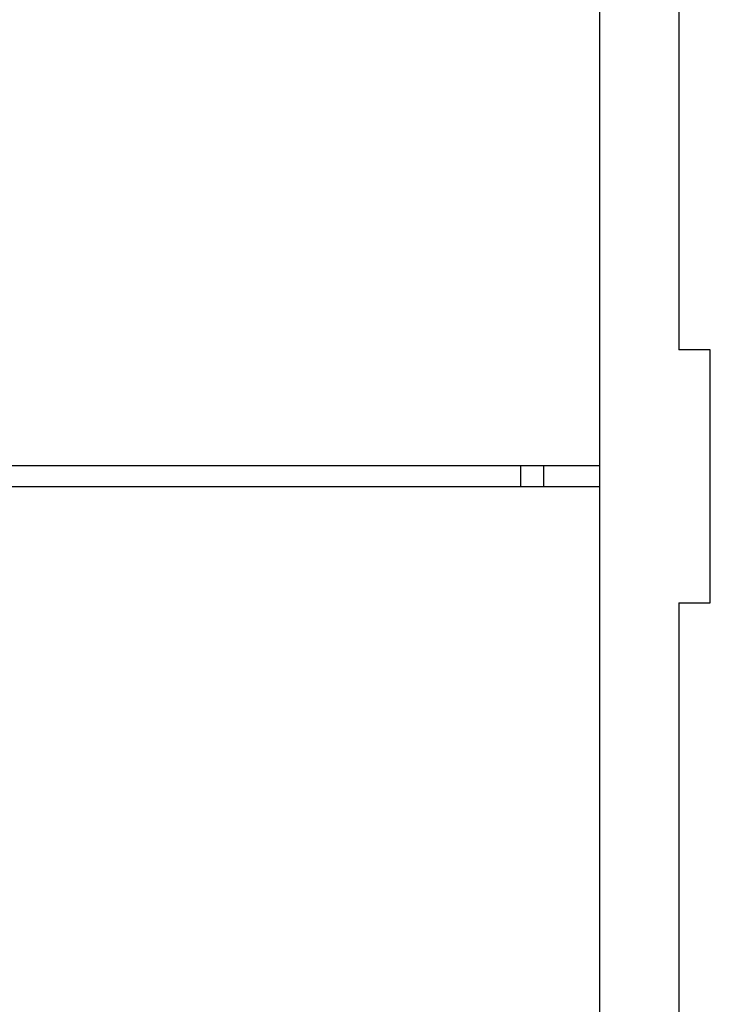
# Model space of a CAD drawing. Units: millimetres. Extents: x 0 to 291, y 0 to 204.
# Drawn here: x 240 to 270, y 49 to 91 of the extents above; entities that cross this region are included whole.
import ezdxf

# ---------------------------------------------------------------- set-up
doc = ezdxf.new("R2010")
doc.units = ezdxf.units.MM
for name, color, linetype in [('Predeterminado', 7, 'Continuous'), ('UA-3M', 7, 'Continuous'), ('UA-3T-FLAT', 7, 'Continuous')]:
    doc.layers.add(name, color=color, linetype=linetype)

# ---------------------------------------------------------------- blocks, each defined once
blk = doc.blocks.new('SE2')
at = {"layer": 'UA-3M', "color": 7, "linetype": 'Continuous'}
for p, q in [((265.133, 30.364), (265.133, 112.714)), ((268.508, 108.889), (268.508, 76.939)), ((269.858, 76.939), (268.508, 76.939)), ((269.858, 66.139), (269.858, 76.939)), ((268.508, 66.139), (268.508, 34.189)), ((268.508, 66.139), (269.858, 66.139))]:
    blk.add_line(p, q, dxfattribs=at)
at = {"layer": 'UA-3T-FLAT', "color": 7, "linetype": 'Continuous'}
for p, q in [((261.758, 71.989), (235.658, 71.989)), ((262.748, 71.989), (261.758, 71.989)), ((261.758, 71.089), (261.758, 71.989)), ((265.133, 71.989), (262.748, 71.989)), ((262.748, 71.089), (262.748, 71.989)), ((261.758, 71.089), (235.658, 71.089)), ((262.748, 71.089), (261.758, 71.089)), ((265.133, 71.089), (262.748, 71.089))]:
    blk.add_line(p, q, dxfattribs=at)

msp = doc.modelspace()

# ---------------------------------------------------------------- block references
at = {"layer": 'Predeterminado'}
msp.add_blockref('SE2', (0, 0), dxfattribs=at)

doc.saveas('drawing.dxf')
